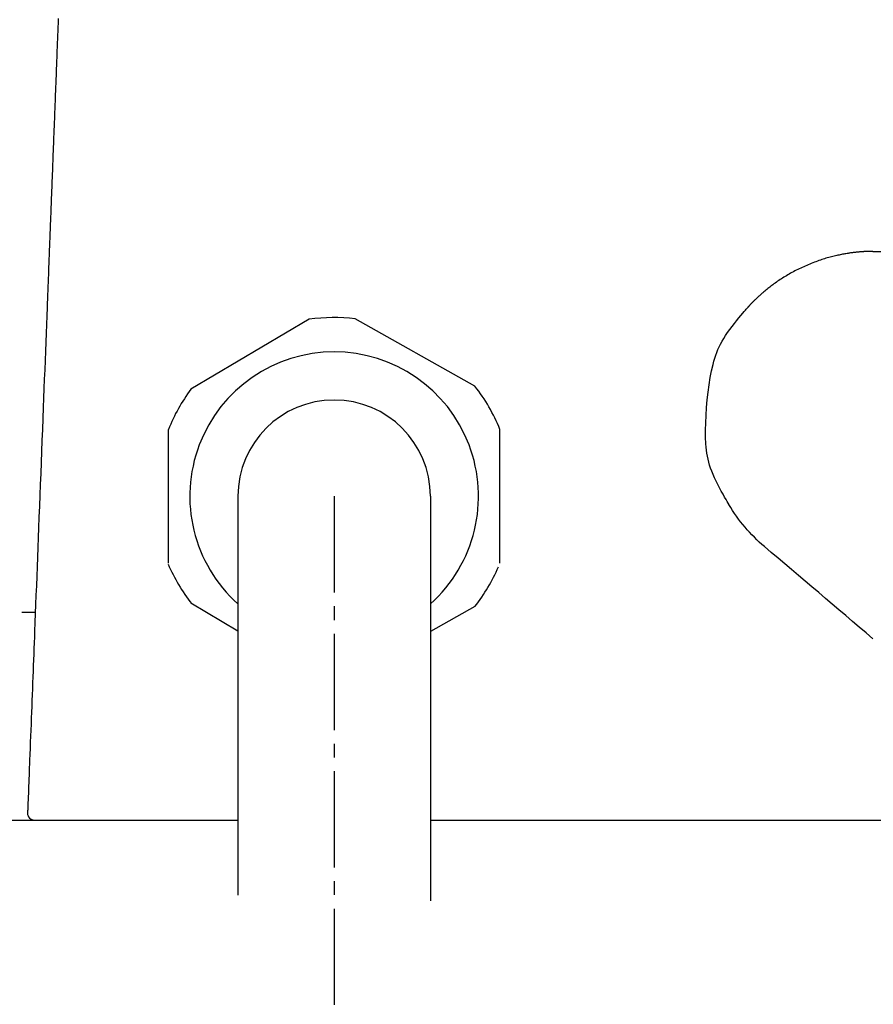
# Model space of a CAD drawing. Extents: x 10 to 2010, y 105 to 2905.
# Drawn here: x 559 to 621, y 982 to 1053 of the extents above; entities that cross this region are included whole.
import ezdxf

# ---------------------------------------------------------------- set-up
doc = ezdxf.new("R2010")
doc.units = 0
doc.header["$MEASUREMENT"] = 0
doc.linetypes.add('EXLTYPE3', pattern=[10, 7, -1, 1, -1])
doc.layers.add('便器', color=7, linetype='CONTINUOUS')
doc.layers.add('便座', color=7, linetype='CONTINUOUS')

msp = doc.modelspace()

# ---------------------------------------------------------------- linework, layer by layer
at = {"layer": '便器', "color": 7, "linetype": 'CONTINUOUS'}
for p, q in [((529.760311, 995.000004), (575.243107, 995.000004)), ((589.243107, 995.000004), (1085.427397, 995.000004))]:
    msp.add_line(p, q, dxfattribs=at)
at = {"layer": '便座', "color": 6, "linetype": 'CONTINUOUS'}
for p, q in [((580.431319, 1031.428461), (571.826668, 1026.333366)), ((592.485669, 1026.560951), (583.770862, 1031.46525)), ((570.188757, 1013.687823), (570.188757, 1023.422842)), ((570.188757, 1013.687823), (570.188757, 1023.422842)), ((594.297457, 1013.687823), (594.297457, 1023.422842)), ((575.243107, 1018.555333), (575.243107, 989.532222)), ((589.243107, 1018.555333), (589.243107, 989.132222)), ((575.243107, 1008.754314), (571.826668, 1010.777299)), ((592.485669, 1010.549714), (589.243107, 1008.724947)), ((560.506217, 1010.100004), (560.347157, 1010.100004)), ((589.243107, 995.000004), (725.922068, 995.000004))]:
    msp.add_line(p, q, dxfattribs=at)
at = {"layer": '便座', "color": 6, "linetype": 'EXLTYPE3'}
msp.add_line((582.243107, 1018.555333), (582.243107, 901.680002), dxfattribs=at)
at = {"layer": '便座', "color": 6, "linetype": 'CONTINUOUS', "flags": 128}
for points in [[(562.172541, 1053.300719), (562.165058, 1053.106707), (562.157574, 1052.912694), (562.150091, 1052.718682), (562.142728, 1052.527773), (562.135364, 1052.336865), (562.128001, 1052.145956), (562.120637, 1051.955047), (562.113274, 1051.764139), (562.10591, 1051.57323), (562.098547, 1051.382322), (562.091183, 1051.191413), (562.08382, 1051.000504), (562.076456, 1050.809596), (562.069093, 1050.618687), (562.061849, 1050.43089), (562.054606, 1050.243094), (562.047363, 1050.055297), (562.040119, 1049.867501), (562.032876, 1049.679704), (562.025632, 1049.491907), (562.018389, 1049.304111), (562.011145, 1049.116314), (562.003902, 1048.928518), (561.996658, 1048.740721), (561.989415, 1048.552925), (561.982292, 1048.368248), (561.975169, 1048.183572), (561.968046, 1047.998895), (561.960923, 1047.814218), (561.9538, 1047.629542), (561.946676, 1047.444865), (561.939553, 1047.260189), (561.93243, 1047.075512), (561.925307, 1046.890836), (561.918184, 1046.706159), (561.911061, 1046.521483), (561.904059, 1046.339934), (561.897056, 1046.158385), (561.890054, 1045.976836), (561.883051, 1045.795287), (561.876049, 1045.613739), (561.869046, 1045.43219), (561.862044, 1045.250641), (561.855041, 1045.069092), (561.848039, 1044.887543), (561.841036, 1044.705994), (561.834034, 1044.524445), (561.827152, 1044.346031), (561.820271, 1044.167617), (561.813389, 1043.989203), (561.806508, 1043.810789), (561.799626, 1043.632375), (561.792745, 1043.453962), (561.785863, 1043.275548), (561.778982, 1043.097134), (561.7721, 1042.91872), (561.765219, 1042.740306), (561.758337, 1042.561892), (561.751577, 1042.38662), (561.744816, 1042.211347), (561.738056, 1042.036075), (561.731296, 1041.860803), (561.724535, 1041.685531), (561.717775, 1041.510259), (561.711015, 1041.334986), (561.704254, 1041.159714), (561.697494, 1040.984442), (561.690733, 1040.80917), (561.683973, 1040.633898), (561.677334, 1040.461774), (561.670695, 1040.28965), (561.664056, 1040.117526), (561.657417, 1039.945402), (561.650778, 1039.773278), (561.644139, 1039.601155), (561.637501, 1039.429031), (561.630862, 1039.256907), (561.624223, 1039.084783), (561.617584, 1038.912659), (561.610945, 1038.740535), (561.60443, 1038.571625), (561.597929, 1038.403071), (561.591455, 1038.235229), (561.585022, 1038.068453), (561.578644, 1037.903101), (561.572335, 1037.739529), (561.566108, 1037.57809), (561.559978, 1037.419143), (561.553957, 1037.263042), (561.548059, 1037.110143), (561.542299, 1036.960802), (561.536788, 1036.817923), (561.531405, 1036.678345), (561.52613, 1036.5416), (561.520947, 1036.40722), (561.515837, 1036.274737), (561.510782, 1036.143684), (561.505765, 1036.013592), (561.500766, 1035.883994), (561.495768, 1035.754422), (561.490753, 1035.624407), (561.485704, 1035.493483), (561.475483, 1035.228502), (561.465054, 1034.958112), (561.454419, 1034.682378), (561.44358, 1034.401368), (561.43254, 1034.11515), (561.421302, 1033.823791), (561.409868, 1033.527357), (561.398242, 1033.225915), (561.386424, 1032.919534), (561.374419, 1032.608279), (561.362228, 1032.292219), (561.338692, 1031.682027), (561.314567, 1031.056553), (561.289916, 1030.417449), (561.264803, 1029.766371), (561.239292, 1029.10497), (561.213446, 1028.434901), (561.18733, 1027.757817), (561.161007, 1027.07537), (561.13454, 1026.389215), (561.107995, 1025.701005), (561.081433, 1025.012393), (561.050455, 1024.209266), (561.019539, 1023.40777), (560.988684, 1022.607829), (560.957885, 1021.809365), (560.92714, 1021.012303), (560.896446, 1020.216566), (560.8658, 1019.422078), (560.8352, 1018.628761), (560.804641, 1017.836539), (560.774122, 1017.045336), (560.743639, 1016.255075), (560.716236, 1015.54465), (560.688906, 1014.83613), (560.661696, 1014.130718), (560.634653, 1013.429618), (560.607822, 1012.734033), (560.58125, 1012.045166), (560.554984, 1011.364222), (560.52907, 1010.692403), (560.503554, 1010.030913), (560.478483, 1009.380956), (560.453903, 1008.743735), (560.437551, 1008.319804), (560.42139, 1007.900831), (560.405365, 1007.485379), (560.38942, 1007.072015), (560.3735, 1006.659305), (560.357551, 1006.245813), (560.341516, 1005.830106), (560.32534, 1005.41075), (560.308968, 1004.986309), (560.292344, 1004.555349), (560.275414, 1004.116437), (560.259347, 1003.699906), (560.243014, 1003.276469), (560.226462, 1002.847354), (560.209738, 1002.413788), (560.19289, 1001.976998), (560.175965, 1001.53821), (560.15901, 1001.098652), (560.142072, 1000.659551), (560.1252, 1000.222134), (560.10844, 999.787628), (560.09184, 999.35726), (560.081285, 999.083638), (560.07081, 998.812066), (560.060408, 998.542385), (560.050072, 998.274434), (560.039797, 998.008053), (560.029577, 997.743081), (560.019405, 997.479358), (560.009274, 997.216723), (559.99918, 996.955016), (559.989115, 996.694077), (559.979073, 996.433745), (559.974267, 996.309154), (559.969544, 996.186713), (559.964983, 996.068469), (559.960663, 995.956469), (559.956663, 995.852762), (559.953062, 995.759393), (559.949938, 995.678409), (559.947371, 995.611859), (559.94544, 995.561788), (559.944223, 995.530245), (559.9438, 995.519275)], [(621.427343, 1036.36623), (621.42665, 1036.366224), (621.424655, 1036.366207), (621.421486, 1036.366181), (621.41727, 1036.366146), (621.412133, 1036.366103), (621.406204, 1036.366053), (621.399609, 1036.365998), (621.392475, 1036.365938), (621.384929, 1036.365875), (621.3771, 1036.36581), (621.369113, 1036.365743), (621.349876, 1036.365582), (621.33047, 1036.365413), (621.310898, 1036.365234), (621.291163, 1036.365037), (621.271266, 1036.364819), (621.251211, 1036.364574), (621.230999, 1036.364298), (621.210634, 1036.363984), (621.190118, 1036.363628), (621.169453, 1036.363225), (621.148642, 1036.36277), (621.112045, 1036.361842), (621.075066, 1036.360747), (621.03776, 1036.359491), (621.00018, 1036.358081), (620.962382, 1036.356523), (620.924419, 1036.354824), (620.886346, 1036.35299), (620.848215, 1036.351029), (620.810082, 1036.348946), (620.772, 1036.346748), (620.734024, 1036.344442), (620.685731, 1036.341348), (620.637708, 1036.338089), (620.589961, 1036.334669), (620.542501, 1036.331089), (620.495335, 1036.327352), (620.448472, 1036.323458), (620.40192, 1036.319412), (620.355688, 1036.315213), (620.309784, 1036.310865), (620.264216, 1036.30637), (620.218994, 1036.301729), (620.164448, 1036.295889), (620.110335, 1036.289828), (620.056563, 1036.283536), (620.003043, 1036.277003), (619.949683, 1036.270221), (619.896393, 1036.263181), (619.843083, 1036.255872), (619.789662, 1036.248285), (619.736038, 1036.240412), (619.682123, 1036.232243), (619.627824, 1036.223768), (619.5476, 1036.21081), (619.466482, 1036.197189), (619.384588, 1036.182915), (619.302038, 1036.167999), (619.218949, 1036.15245), (619.135442, 1036.13628), (619.051634, 1036.119497), (618.967644, 1036.102114), (618.883592, 1036.084139), (618.799595, 1036.065583), (618.715774, 1036.046457), (618.614484, 1036.022507), (618.513593, 1035.997721), (618.413067, 1035.97209), (618.312873, 1035.945602), (618.212978, 1035.918246), (618.113349, 1035.890011), (618.013952, 1035.860886), (617.914754, 1035.830859), (617.815723, 1035.799921), (617.716823, 1035.76806), (617.618023, 1035.735265), (617.505781, 1035.696835), (617.393665, 1035.657215), (617.281717, 1035.616436), (617.169979, 1035.574528), (617.058493, 1035.531524), (616.9473, 1035.487454), (616.836441, 1035.44235), (616.725958, 1035.396242), (616.615893, 1035.349163), (616.506286, 1035.301143), (616.39718, 1035.252214), (616.288332, 1035.202271), (616.180041, 1035.15144), (616.072324, 1035.099716), (615.965192, 1035.047096), (615.858661, 1034.993574), (615.752745, 1034.939145), (615.647456, 1034.883805), (615.54281, 1034.827548), (615.438819, 1034.77037), (615.335499, 1034.712267), (615.232862, 1034.653232), (615.139097, 1034.598122), (615.045901, 1034.542205), (614.953256, 1034.485465), (614.86114, 1034.427887), (614.769535, 1034.369454), (614.678419, 1034.310151), (614.587773, 1034.249962), (614.497578, 1034.188871), (614.407812, 1034.126862), (614.318456, 1034.063918), (614.22949, 1034.000026), (614.152875, 1033.944014), (614.076612, 1033.88735), (614.000773, 1033.830104), (613.925434, 1033.772347), (613.850669, 1033.714147), (613.776552, 1033.655577), (613.703157, 1033.596704), (613.630558, 1033.5376), (613.55883, 1033.478334), (613.488048, 1033.418977), (613.418284, 1033.359598), (613.368446, 1033.316627), (613.319109, 1033.273615), (613.270201, 1033.230496), (613.22165, 1033.187205), (613.173384, 1033.143676), (613.125332, 1033.099842), (613.077422, 1033.055639), (613.029581, 1033.010999), (612.981738, 1032.965857), (612.93382, 1032.920147), (612.885756, 1032.873803), (612.848718, 1032.837757), (612.811622, 1032.801357), (612.774536, 1032.764662), (612.737531, 1032.727732), (612.700675, 1032.690625), (612.66404, 1032.653401), (612.627695, 1032.616118), (612.591708, 1032.578835), (612.556151, 1032.541613), (612.521093, 1032.504508), (612.486603, 1032.467582), (612.467377, 1032.446803), (612.448353, 1032.426112), (612.429527, 1032.405518), (612.410898, 1032.385033), (612.392463, 1032.364668), (612.37422, 1032.344434), (612.356165, 1032.324343), (612.338297, 1032.304405), (612.320613, 1032.284631), (612.30311, 1032.265032), (612.285786, 1032.24562), (612.278747, 1032.237733), (612.27185, 1032.230003), (612.265205, 1032.222557), (612.258925, 1032.215519), (612.25312, 1032.209013), (612.247902, 1032.203166), (612.243383, 1032.198102), (612.239674, 1032.193946), (612.236887, 1032.190822), (612.235133, 1032.188856), (612.234523, 1032.188173)], [(610.956911, 1017.947846), (610.941613, 1017.973643), (610.898386, 1018.047157), (610.831234, 1018.162576), (610.74416, 1018.314085), (610.641167, 1018.495873), (610.526259, 1018.702124), (610.40344, 1018.927025), (610.276711, 1019.164764), (610.150077, 1019.409526), (610.027541, 1019.655498), (609.913106, 1019.896867), (609.805893, 1020.138691), (609.711051, 1020.371192), (609.627806, 1020.596363), (609.555379, 1020.816196), (609.492993, 1021.032686), (609.439873, 1021.247824), (609.395241, 1021.463603), (609.358321, 1021.682016), (609.328335, 1021.905057), (609.304507, 1022.134717), (609.286061, 1022.37299), (609.263898, 1022.850936), (609.257571, 1023.359711), (609.266441, 1023.892191), (609.289864, 1024.441251), (609.327202, 1024.999766), (609.377811, 1025.560613), (609.441051, 1026.116666), (609.516281, 1026.660801), (609.602859, 1027.185893), (609.700145, 1027.684816), (609.807497, 1028.150448), (609.86808, 1028.380409), (609.932397, 1028.600972), (610.001563, 1028.813957), (610.076697, 1029.021182), (610.158917, 1029.224466), (610.249339, 1029.425627), (610.349081, 1029.626483), (610.459261, 1029.828855), (610.580996, 1030.034559), (610.715403, 1030.245414), (610.863601, 1030.46324), (611.018829, 1030.679416), (611.182823, 1030.898693), (611.350622, 1031.116082), (611.517263, 1031.326589), (611.677784, 1031.525223), (611.827224, 1031.706993), (611.96062, 1031.866907), (612.073009, 1031.999974), (612.159431, 1032.101201), (612.214923, 1032.165598), (612.234523, 1032.188173)], [(560.347157, 1010.100004), (560.343043, 1010.100004), (560.331234, 1010.100004), (560.312524, 1010.100004), (560.287709, 1010.100004), (560.257586, 1010.100004), (560.222951, 1010.100004), (560.184599, 1010.100004), (560.143326, 1010.100004), (560.099928, 1010.100004), (560.055201, 1010.100004), (560.009942, 1010.100004), (559.962105, 1010.100004), (559.914873, 1010.100004), (559.868555, 1010.100004), (559.82346, 1010.100004), (559.779897, 1010.100004), (559.738174, 1010.100004), (559.698601, 1010.100004), (559.661487, 1010.100004), (559.62714, 1010.100004), (559.595869, 1010.100004), (559.567984, 1010.100004), (559.561341, 1010.100004), (559.554986, 1010.100004), (559.548958, 1010.100004), (559.543297, 1010.100004), (559.538042, 1010.100004), (559.533232, 1010.100004), (559.528905, 1010.100004), (559.525102, 1010.100004), (559.521861, 1010.100004), (559.519222, 1010.100004), (559.517223, 1010.100004), (559.517128, 1010.100004), (559.517036, 1010.100004), (559.51695, 1010.100004), (559.516869, 1010.100004), (559.516795, 1010.100004), (559.516729, 1010.100004), (559.516672, 1010.100004), (559.516626, 1010.100004), (559.516592, 1010.100004), (559.51657, 1010.100004), (559.516563, 1010.100004)], [(560.030378, 995.000004), (560.031715, 994.99999), (560.035576, 994.999953), (560.041732, 994.999892), (560.049953, 994.999811), (560.060011, 994.999712), (560.071677, 994.999598), (560.084723, 994.999469), (560.09892, 994.99933), (560.114039, 994.999181), (560.129851, 994.999025), (560.146128, 994.998865), (560.166908, 994.99867), (560.187696, 994.998529), (560.20813, 994.998498), (560.227845, 994.998637), (560.246477, 994.999002), (560.263663, 994.999651), (560.27904, 995.000641), (560.292242, 995.00203), (560.302906, 995.003875), (560.310669, 995.006234), (560.315166, 995.009165), (560.315412, 995.009476), (560.315628, 995.009797), (560.31582, 995.010132), (560.315991, 995.010484), (560.316146, 995.010859), (560.316288, 995.01126), (560.316421, 995.011691), (560.316551, 995.012156), (560.31668, 995.01266), (560.316813, 995.013206), (560.316954, 995.013798), (560.316984, 995.013925), (560.317014, 995.014051), (560.317044, 995.014175), (560.317072, 995.014293), (560.317098, 995.014404), (560.317122, 995.014504), (560.317142, 995.014592), (560.31716, 995.014664), (560.317173, 995.014719), (560.317181, 995.014753), (560.317184, 995.014766)]]:
    msp.add_lwpolyline(points, dxfattribs=at)
at = {"layer": '便座', "color": 6, "linetype": 'CONTINUOUS'}
for centre, radius, start, end in [((582.243107, 1018.555333), 13, 83.251025, 98.011295), ((582.243107, 1018.555333), 10.5, 311.810315, 228.189685), ((582.243107, 1018.555333), 13, 143.251025, 158.011295), ((582.243107, 1018.555333), 13, 21.988705, 38.011295), ((582.243107, 1018.555333), 7, 0, 180), ((582.112951, 1018.749707), 13, 203.251025, 218.011295), ((582.243107, 1018.555333), 13, 321.988705, 336.748975), ((560.443428, 995.500004), 0.5, 177.79109, 270)]:
    msp.add_arc(centre, radius, start, end, dxfattribs=at)
for points in [[(621.427343, 1036.36623), (625.882411, 1036.366228), (630.337331, 1036.366206), (634.792094, 1036.366161)], [(613.544343, 1014.892098), (612.520842, 1015.760122), (611.646968, 1016.791012), (610.956911, 1017.947846)], [(621.423692, 1008.197308), (618.796927, 1010.429161), (616.170456, 1012.660775), (613.544343, 1014.892097)]]:
    msp.add_open_spline(points, degree=3, dxfattribs=at)

doc.saveas('drawing.dxf')
